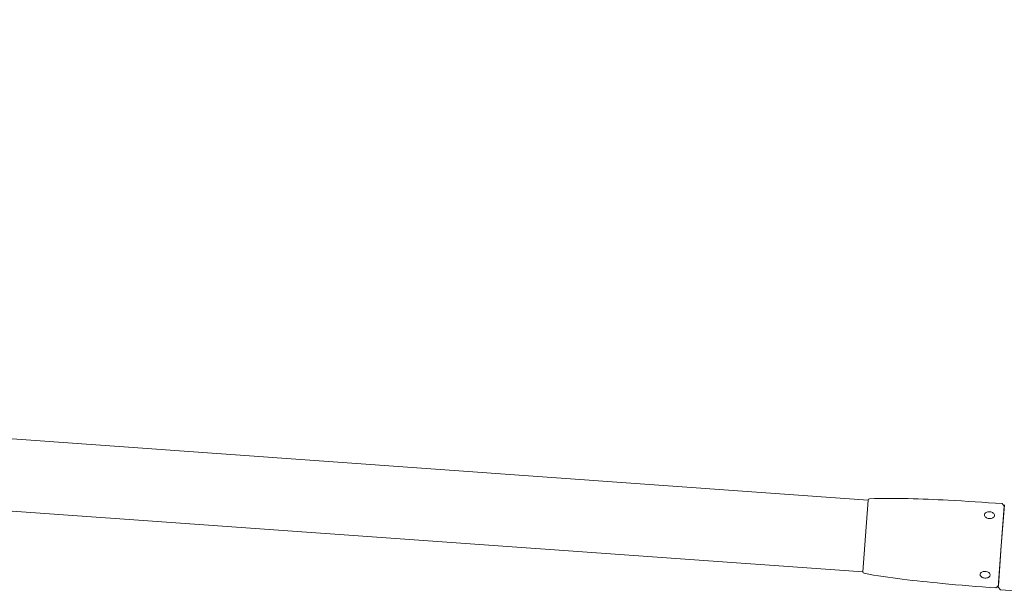
# Model space of a CAD drawing. Units: metres. Extents: x -46.5 to 27, y -30.3 to 18.9.
# Drawn here: x 16.4 to 16.9, y 13.9 to 14.2 of the extents above; entities that cross this region are included whole.
import ezdxf

# ---------------------------------------------------------------- set-up
doc = ezdxf.new("R2010")
doc.units = ezdxf.units.M
doc.header["$LTSCALE"] = 0.1
doc.layers.add('A Architecture', color=7, linetype='Continuous', lineweight=5)

msp = doc.modelspace()

# ---------------------------------------------------------------- linework, layer by layer
at = {"layer": 'A Architecture'}
for p, q in [((16.80293, 13.95897), (16.80406, 13.97425)), ((16.8619, 13.96998), (16.8606, 13.95243)), ((16.86065, 13.95303), (16.8619, 13.96998)), ((16.86153, 13.95136), (16.88216, 13.94984))]:
    msp.add_line(p, q, dxfattribs=at)

# ---------------------------------------------------------------- wipeouts: each hides what was drawn before it
at = {"color": 255}
for points in [[(16.80518, 13.98953), (16.8052, 13.98964), (16.80524, 13.98974), (16.8053, 13.98984), (16.80537, 13.98992), (16.80545, 13.98999), (16.80555, 13.99004), (16.80565, 13.99007), (16.80576, 13.99009), (16.80782, 13.99016), (16.80989, 13.99021), (16.81195, 13.99025), (16.81401, 13.99026), (16.81608, 13.99027), (16.81814, 13.99025), (16.8202, 13.99022), (16.82227, 13.99017), (16.82439, 13.99011), (16.82651, 13.99004), (16.82864, 13.98996), (16.83076, 13.98988), (16.83289, 13.98979), (16.83501, 13.98969), (16.83713, 13.98959), (16.83925, 13.98947), (16.84213, 13.98931), (16.845, 13.98915), (16.84787, 13.98897), (16.85074, 13.98879), (16.85362, 13.98861), (16.85649, 13.98841), (16.85936, 13.98821), (16.86223, 13.98801)], [(16.859, 13.98296), (16.85899, 13.98289), (16.85898, 13.98283), (16.85896, 13.98276), (16.85894, 13.9827), (16.85892, 13.98263), (16.85889, 13.98257), (16.85885, 13.98251), (16.85882, 13.98246), (16.85876, 13.98239), (16.85871, 13.98232), (16.85864, 13.98226), (16.85858, 13.9822), (16.85851, 13.98214), (16.85844, 13.98209), (16.85837, 13.98204), (16.8583, 13.982), (16.85822, 13.98195), (16.85813, 13.98191), (16.85805, 13.98188), (16.85796, 13.98184), (16.85788, 13.98181), (16.85779, 13.98179), (16.8577, 13.98176), (16.85761, 13.98174), (16.8575, 13.98173), (16.8574, 13.98171), (16.85729, 13.9817), (16.85718, 13.98169), (16.85707, 13.98169), (16.85696, 13.98168), (16.85686, 13.98169), (16.85675, 13.98169), (16.85664, 13.9817), (16.85653, 13.98172), (16.85642, 13.98173), (16.85632, 13.98175), (16.85621, 13.98178), (16.85611, 13.98181), (16.856, 13.98184), (16.8559, 13.98187), (16.85582, 13.9819), (16.85573, 13.98194), (16.85565, 13.98198), (16.85557, 13.98202), (16.85549, 13.98207), (16.85541, 13.98212), (16.85533, 13.98217), (16.85526, 13.98222), (16.85519, 13.98228), (16.85513, 13.98234), (16.85507, 13.9824), (16.85501, 13.98246), (16.85495, 13.98253), (16.8549, 13.9826), (16.85486, 13.98268), (16.85481, 13.98275), (16.85478, 13.98281), (16.85476, 13.98288), (16.85474, 13.98294), (16.85472, 13.98301), (16.85471, 13.98307), (16.8547, 13.98314), (16.8547, 13.98321), (16.8547, 13.98328), (16.85471, 13.98334), (16.85472, 13.98341), (16.85474, 13.98348), (16.85476, 13.98354), (16.85479, 13.9836), (16.85482, 13.98366), (16.85485, 13.98372), (16.85489, 13.98378), (16.85494, 13.98385), (16.855, 13.98391), (16.85506, 13.98398), (16.85512, 13.98404), (16.85519, 13.98409), (16.85526, 13.98414), (16.85533, 13.98419), (16.85541, 13.98424), (16.85549, 13.98428), (16.85557, 13.98432), (16.85566, 13.98436), (16.85574, 13.98439), (16.85583, 13.98442), (16.85592, 13.98445), (16.856, 13.98447), (16.85609, 13.98449), (16.8562, 13.98451), (16.85631, 13.98453), (16.85642, 13.98454), (16.85652, 13.98455), (16.85663, 13.98455), (16.85674, 13.98455), (16.85685, 13.98455), (16.85696, 13.98454), (16.85707, 13.98453), (16.85717, 13.98452), (16.85728, 13.9845), (16.85739, 13.98448), (16.85749, 13.98446), (16.8576, 13.98443), (16.8577, 13.9844), (16.8578, 13.98436), (16.85789, 13.98433), (16.85797, 13.9843), (16.85806, 13.98426), (16.85814, 13.98421), (16.85822, 13.98417), (16.8583, 13.98412), (16.85837, 13.98407), (16.85845, 13.98401), (16.85851, 13.98396), (16.85858, 13.9839), (16.85864, 13.98384), (16.8587, 13.98377), (16.85875, 13.9837), (16.8588, 13.98363), (16.85885, 13.98356), (16.85889, 13.98348), (16.85892, 13.98342), (16.85895, 13.98336), (16.85897, 13.98329), (16.85898, 13.98323), (16.85899, 13.98316), (16.859, 13.98309), (16.859, 13.98303)]]:
    msp.add_wipeout(points, dxfattribs=at).dxf.layer = 'A Architecture'

# ---------------------------------------------------------------- next in the draw order: linework, layer by layer
at = {"layer": 'A Architecture'}
for p, q in [((16.80518, 13.98953), (13.943, 14.19409)), ((16.80518, 13.98953), (16.80406, 13.97425)), ((16.8619, 13.96998), (16.8632, 13.98754)), ((16.86223, 13.98801), (16.86315, 13.98694)), ((16.86315, 13.98694), (16.8619, 13.96998))]:
    msp.add_line(p, q, dxfattribs=at)
at = {"layer": 'A Architecture', "flags": 128}
for points in [[(16.80518, 13.98953, -0.382035), (16.80576, 13.99009, -0.016232), (16.82227, 13.99017, -0.00676), (16.83925, 13.98947, -0.004585), (16.86223, 13.98801)], [(16.859, 13.98296, -0.14041), (16.85882, 13.98246, -0.107132), (16.8583, 13.982, -0.079577), (16.85761, 13.98174, -0.067166), (16.85675, 13.98169, -0.067166), (16.8559, 13.98187, -0.079577), (16.85526, 13.98222, -0.107132), (16.85481, 13.98275, -0.14041), (16.8547, 13.98328, -0.14041), (16.85489, 13.98378, -0.107132), (16.85541, 13.98424, -0.079577), (16.85609, 13.98449, -0.067166), (16.85696, 13.98454, -0.067166), (16.8578, 13.98436, -0.079577), (16.85845, 13.98401, -0.107132), (16.85889, 13.98348, -0.14041), (16.859, 13.98296)]]:
    msp.add_lwpolyline(points, format="xyb", dxfattribs=at)

# ---------------------------------------------------------------- next in the draw order: wipeouts: each hides what was drawn before it
at = {"color": 255}
msp.add_wipeout([(16.80293, 13.95897), (16.80293, 13.95887), (16.80295, 13.95876), (16.80299, 13.95866), (16.80305, 13.95856), (16.80313, 13.95848), (16.80321, 13.95842), (16.80331, 13.95837), (16.80342, 13.95834), (16.80545, 13.95797), (16.80748, 13.95761), (16.80952, 13.95728), (16.81155, 13.95695), (16.8136, 13.95665), (16.81564, 13.95636), (16.81768, 13.95609), (16.81973, 13.95583), (16.82184, 13.95558), (16.82395, 13.95534), (16.82606, 13.9551), (16.82818, 13.95487), (16.83029, 13.95465), (16.83241, 13.95444), (16.83452, 13.95423), (16.83664, 13.95403), (16.8395, 13.95377), (16.84237, 13.95351), (16.84524, 13.95326), (16.8481, 13.95301), (16.85097, 13.95278), (16.85384, 13.95255), (16.85671, 13.95232), (16.85958, 13.95211)], dxfattribs=at).dxf.layer = 'A Architecture'

# ---------------------------------------------------------------- next in the draw order: linework, layer by layer
at = {"layer": 'A Architecture'}
for p, q in [((16.80293, 13.95897), (13.93993, 14.16361)), ((16.85958, 13.95211), (16.86065, 13.95303)), ((16.86153, 13.95136), (16.8606, 13.95243))]:
    msp.add_line(p, q, dxfattribs=at)
at = {"layer": 'A Architecture', "flags": 128}
msp.add_lwpolyline([(16.80293, 13.95897, 0.382035), (16.80342, 13.95834, 0.016232), (16.81973, 13.95583, 0.00676), (16.83664, 13.95403, 0.004585), (16.85958, 13.95211)], format="xyb", dxfattribs=at)

# ---------------------------------------------------------------- next in the draw order: wipeouts: each hides what was drawn before it
at = {"color": 255}
msp.add_wipeout([(16.85713, 13.95757), (16.85713, 13.95764), (16.85713, 13.95771), (16.85712, 13.95777), (16.85711, 13.95784), (16.85709, 13.95791), (16.85707, 13.95797), (16.85705, 13.95803), (16.85702, 13.9581), (16.85697, 13.95817), (16.85693, 13.95825), (16.85688, 13.95832), (16.85682, 13.95838), (16.85676, 13.95845), (16.8567, 13.95851), (16.85664, 13.95857), (16.85657, 13.95863), (16.8565, 13.95868), (16.85642, 13.95873), (16.85634, 13.95878), (16.85626, 13.95883), (16.85618, 13.95887), (16.8561, 13.95891), (16.85602, 13.95895), (16.85593, 13.95898), (16.85583, 13.95901), (16.85572, 13.95904), (16.85562, 13.95907), (16.85551, 13.9591), (16.85541, 13.95912), (16.8553, 13.95913), (16.85519, 13.95915), (16.85508, 13.95916), (16.85498, 13.95916), (16.85487, 13.95917), (16.85476, 13.95916), (16.85465, 13.95916), (16.85454, 13.95915), (16.85443, 13.95914), (16.85433, 13.95912), (16.85422, 13.9591), (16.85413, 13.95908), (16.85404, 13.95906), (16.85395, 13.95904), (16.85387, 13.959), (16.85378, 13.95897), (16.8537, 13.95893), (16.85362, 13.95889), (16.85353, 13.95885), (16.85346, 13.95881), (16.85339, 13.95876), (16.85332, 13.9587), (16.85325, 13.95865), (16.85319, 13.95859), (16.85313, 13.95853), (16.85307, 13.95846), (16.85302, 13.95839), (16.85298, 13.95833), (16.85294, 13.95828), (16.85291, 13.95822), (16.85289, 13.95815), (16.85287, 13.95809), (16.85285, 13.95802), (16.85284, 13.95796), (16.85283, 13.95789), (16.85283, 13.95782), (16.85283, 13.95775), (16.85284, 13.95769), (16.85285, 13.95762), (16.85286, 13.95756), (16.85289, 13.95749), (16.85291, 13.95743), (16.85294, 13.95737), (16.85298, 13.95729), (16.85303, 13.95722), (16.85308, 13.95715), (16.85313, 13.95708), (16.85319, 13.95701), (16.85325, 13.95695), (16.85332, 13.95689), (16.85339, 13.95684), (16.85346, 13.95678), (16.85353, 13.95673), (16.85361, 13.95668), (16.85369, 13.95663), (16.85377, 13.95659), (16.85386, 13.95655), (16.85394, 13.95652), (16.85403, 13.95648), (16.85413, 13.95645), (16.85423, 13.95642), (16.85434, 13.95639), (16.85444, 13.95637), (16.85455, 13.95635), (16.85466, 13.95633), (16.85477, 13.95632), (16.85487, 13.95631), (16.85498, 13.9563), (16.85509, 13.9563), (16.8552, 13.9563), (16.85531, 13.9563), (16.85541, 13.95631), (16.85552, 13.95632), (16.85563, 13.95634), (16.85574, 13.95636), (16.85583, 13.95638), (16.85592, 13.9564), (16.856, 13.95643), (16.85609, 13.95646), (16.85618, 13.95649), (16.85626, 13.95653), (16.85634, 13.95657), (16.85642, 13.95661), (16.8565, 13.95666), (16.85657, 13.9567), (16.85664, 13.95676), (16.85671, 13.95681), (16.85677, 13.95687), (16.85683, 13.95694), (16.85689, 13.957), (16.85694, 13.95707), (16.85698, 13.95713), (16.85701, 13.95719), (16.85704, 13.95725), (16.85707, 13.95731), (16.85709, 13.95737), (16.85711, 13.95744), (16.85712, 13.95751)], dxfattribs=at).dxf.layer = 'A Architecture'

# ---------------------------------------------------------------- next in the draw order: linework, layer by layer
at = {"layer": 'A Architecture', "flags": 128}
msp.add_lwpolyline([(16.85713, 13.95757, 0.14041), (16.85702, 13.9581, 0.107132), (16.85657, 13.95863, 0.079577), (16.85593, 13.95898, 0.067166), (16.85508, 13.95916, 0.067166), (16.85422, 13.9591, 0.079577), (16.85353, 13.95885, 0.107132), (16.85302, 13.95839, 0.14041), (16.85283, 13.95789, 0.14041), (16.85294, 13.95737, 0.107132), (16.85339, 13.95684, 0.079577), (16.85403, 13.95648, 0.067166), (16.85487, 13.95631, 0.067166), (16.85574, 13.95636, 0.079577), (16.85642, 13.95661, 0.107132), (16.85694, 13.95707, 0.14041), (16.85713, 13.95757)], format="xyb", dxfattribs=at)

doc.saveas('drawing.dxf')
